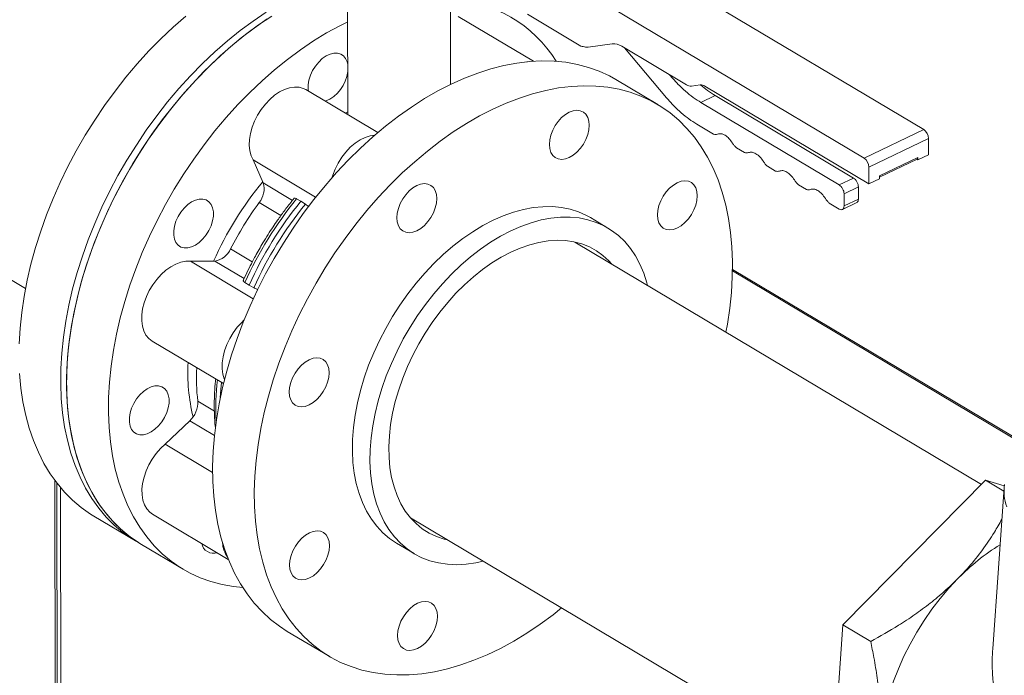
# Model space of a CAD drawing. Extents: x 19.1 to 29.8, y 0.6 to 8.7.
# Drawn here: x 21.3 to 21.6, y 4.4 to 4.6 of the extents above; entities that cross this region are included whole.
import ezdxf

# ---------------------------------------------------------------- set-up
doc = ezdxf.new("R2010")
doc.units = 0
doc.header["$MEASUREMENT"] = 0
doc.layers.get('0').update_dxf_attribs({"linetype": 'CONTINUOUS'})
doc.layers.add('D7', color=7, linetype='CONTINUOUS')

# ---------------------------------------------------------------- blocks, each defined once
blk = doc.blocks.new('A$C6A990A20')
at = {"lineweight": 15}
for p, q in [((2.467881967789541, 2.653821242641271), (2.317440366917555, 2.743452939802728)), ((2.300064014092047, 2.73510083138231), (2.450505614964033, 2.645469134220853)), ((2.299662397129456, 2.693526311947519), (2.299721395995153, 2.65815397899569)), ((2.32970659975479, 2.666981083882781), (2.329663969507511, 2.692539732905161)), ((2.353941304625867, 2.673783419210451), (2.331955159807297, 2.68688255842928)), ((2.352151992717925, 2.68753890305114), (2.367804242727789, 2.678213439052829)), ((2.369888300640302, 2.677914035695943), (2.376931540000516, 2.678866575957432)), ((2.379710764777816, 2.6781529986916), (2.398649477644287, 2.666869490895643)), ((2.380530965135922, 2.677664322268418), (2.392798928817829, 2.663127816501696)), ((2.351342175466034, 2.673550278215899), (2.352211320614121, 2.6736426428917)), ((2.390212755637354, 2.66113780623488), (2.378011934393616, 2.668406941291284)), ((2.394020188662385, 2.669433555312587), (2.393690846495293, 2.669823788175142)), ((2.394020188662385, 2.669433555312587), (2.394200404273594, 2.669520177651519)), ((2.308466710826242, 2.652943605645614), (2.287426248745366, 2.665479315944093)), ((2.400039090032937, 2.666512702262727), (2.402598614932007, 2.666858827551664)), ((2.403988227320671, 2.666502038918749), (2.45190716973001, 2.637952381713315)), ((2.407027379423244, 2.663721995937452), (2.40283844047487, 2.661708542791409)), ((2.447416424179824, 2.639658581248431), (2.407027379423244, 2.663721995937452)), ((2.44322748523145, 2.637645128102388), (2.40283844047487, 2.661708542791409)), ((2.298958223939568, 2.658608719976858), (2.299720012374696, 2.658994143442516)), ((2.401617180630314, 2.65540280398052), (2.406540186226241, 2.652469723342314)), ((2.450505614964033, 2.645469134220853), (2.467881967789541, 2.653821242641271)), ((2.451898949666418, 2.642880659953658), (2.469275302491926, 2.651232768374076)), ((2.469283228942448, 2.646480523672624), (2.469275302491926, 2.651232768374076)), ((2.41319892292481, 2.648502510365416), (2.415577812257016, 2.647085190375678)), ((2.45500861414833, 2.640323910984026), (2.466179142282105, 2.645693131039778)), ((2.4659664851923, 2.645185610329838), (2.466179831350221, 2.645288157179564)), ((2.46617936446599, 2.645560759613895), (2.46617026266745, 2.645556384748293)), ((2.466179142282105, 2.645693131039778), (2.466180316596581, 2.644989079490291)), ((2.466180316596581, 2.644989079490291), (2.469283228942448, 2.646480523672624)), ((2.144479725298556, 2.643851934267863), (2.205604358429813, 2.607434450179884)), ((2.275017412661317, 2.638231735086791), (2.272032867788642, 2.644940820053536)), ((2.272032867788642, 2.644940820053536), (2.290309041541423, 2.63405204685793)), ((2.422236483700079, 2.643118016277398), (2.424615438287777, 2.641700657409043)), ((2.45190716973001, 2.637952381713315), (2.451898949666418, 2.642880659953658)), ((2.455009318325967, 2.639916800383016), (2.46593522652201, 2.645168441550833)), ((2.466180316596581, 2.644989079490291), (2.465904220566831, 2.645153574919629)), ((2.44322748523145, 2.637645128102388), (2.447416424179824, 2.639658581248431)), ((2.45190716973001, 2.637952381713315), (2.455010082075876, 2.639443825895647)), ((2.455010082075876, 2.639443825895647), (2.45500861414833, 2.640323910984026)), ((2.275017412661317, 2.638231735086791), (2.283544218620964, 2.633151543935535)), ((2.431274109730854, 2.637733483310761), (2.433653064318552, 2.636316124442407)), ((2.444620819933849, 2.635056653835193), (2.448809758882209, 2.637070106981236)), ((2.448815630316833, 2.633549931839868), (2.448809758882209, 2.637070106981236)), ((2.444626691368473, 2.631536478693826), (2.444620819933849, 2.635056653835193)), ((2.280173917072407, 2.628711285240117), (2.273822794811142, 2.632495224415571)), ((2.284763845641752, 2.633603131644133), (2.286023714304253, 2.63290126529475)), ((2.286023714304253, 2.63290126529475), (2.287342612577138, 2.632066726449937)), ((2.440311735761629, 2.632348950344127), (2.443239228100698, 2.630604777819656)), ((2.444137119724079, 2.630486416225352), (2.448329335319929, 2.632501444323012)), ((2.444626691368473, 2.631536478693826), (2.448815630316833, 2.633549931839868)), ((2.375683617729255, 2.625051713172692), (2.370539134958907, 2.628116747837646)), ((2.484756073336587, 2.550245892963439), (2.366029584105338, 2.620982023569175)), ((2.26547337927558, 2.618984191884451), (2.271833702562649, 2.615194770823971)), ((2.253750667622388, 2.615356677642698), (2.260928907129628, 2.615433771292311)), ((2.253750667622388, 2.615356677642698), (2.272110759950966, 2.604417906545383)), ((2.269464914115094, 2.610348098256033), (2.260928907129628, 2.615433771292311)), ((2.412007355408182, 2.61257605329155), (2.497102852756075, 2.561876952750996)), ((2.41201193548466, 2.613011250821659), (2.497370456559569, 2.56215544320734)), ((2.270891681786399, 2.60841462885403), (2.269673275059038, 2.609183630156991)), ((2.272252041994438, 2.607647224962793), (2.270891681786399, 2.60841462885403)), ((2.24256352648732, 2.592073231375311), (2.263398368480811, 2.579660027599603)), ((2.255902840981239, 2.574536718557081), (2.260748910340087, 2.571649475808545)), ((2.246379328245258, 2.561969618498512), (2.253546287659606, 2.568787763133466)), ((2.260745405171793, 2.564498596327601), (2.253546287659606, 2.568787763133466)), ((2.246379328245258, 2.561969618498512), (2.260214734563267, 2.553726612960062)), ((2.214182006267681, 2.551419607439012), (2.214327684366456, 2.464079382261648)), ((2.214862217211621, 2.464143649247633), (2.214717896273459, 2.550670198812922)), ((2.444282524178096, 2.509221782452286), (2.485953156892723, 2.551459260437229)), ((2.485953156892723, 2.551459260437229), (2.491290012883514, 2.548279611608791)), ((2.485953156892723, 2.551459260437229), (2.491402335326772, 2.549772286969988)), ((2.215974122713693, 2.464277385455853), (2.215832254070552, 2.549333679709971)), ((2.491366008688832, 2.549353328548285), (2.488023798363702, 2.502239483796597)), ((2.225530257534064, 2.540998780737889), (2.237696232339633, 2.533750406863064)), ((2.242647785583589, 2.541556314260001), (2.264818668728839, 2.528347109675902)), ((2.318011698654207, 2.540463026900152), (2.441288522707357, 2.467015849413906)), ((2.313917559467587, 2.533080749519403), (2.319062042237935, 2.530015714854446)), ((2.239434247384867, 2.53271491377277), (2.251600352701448, 2.525466462140711)), ((2.239434247384867, 2.53271491377277), (2.251635068628605, 2.525445778716366)), ((2.282043153814815, 2.50732892628411), (2.294243975058567, 2.500059791227704)), ((2.440455167135045, 2.455268176666976), (2.444282524178096, 2.509221782452286)), ((2.444282524178096, 2.509221782452286), (2.452403962958176, 2.504383105271028))]:
    blk.add_line(p, q, dxfattribs=at)
at = {"lineweight": 15, "flags": 128}
for points in [[(2.252369085497509, 2.686963694393217), (2.248703975503748, 2.683758896959429), (2.245115702617884, 2.680361823062789), (2.241615034689122, 2.676782856726689), (2.238212884093233, 2.673033112820947), (2.2349200165438, 2.669124255763071), (2.231746614068189, 2.665068372130774), (2.228701983749946, 2.660877830666287), (2.225796014429921, 2.656565734436631), (2.223037428747592, 2.652145328677642), (2.220434948584685, 2.647630312958547), (2.217996712205522, 2.643034767705755), (2.215729983412846, 2.638372766388928), (2.213641734131887, 2.633658614209354), (2.211738644065765, 2.628907054615127), (2.210026518593896, 2.624132741491529), (2.208510580098295, 2.619350337853694), (2.207195467619204, 2.614574722361784), (2.206085528870407, 2.609820674983306), (2.205183945915469, 2.605102787430285), (2.204493609147068, 2.600435759237264), (2.204016535116285, 2.595833911254728), (2.203754157583578, 2.591311449553903)], [(2.203876605185034, 2.582560579745282), (2.204261093662513, 2.578359250342428), (2.204859605462534, 2.574291382025095), (2.2056703706502, 2.570369558305746), (2.206690745724675, 2.566605818800637), (2.207917504807771, 2.563011840528555), (2.209347422641333, 2.559598928780966), (2.210975235439879, 2.556377243667296), (2.212796553672835, 2.553357076162815), (2.214805532141884, 2.55054764553698), (2.216996035011167, 2.547957659336218), (2.219361344549714, 2.545595173388243), (2.221893870080638, 2.543467327897233), (2.224586021615895, 2.541580850037011), (2.225530257534064, 2.540998780737889)], [(2.275876142935861, 2.688079849649318), (2.272049801303883, 2.685508949826145), (2.268265510102697, 2.682717892234368), (2.264535060303078, 2.679715320518392), (2.260869950309317, 2.676510523084604), (2.257281677423453, 2.673113449187964), (2.253781009494706, 2.669534482851864), (2.250378858898802, 2.665784738946124), (2.247085991349383, 2.661875881888246), (2.243912588873773, 2.657819998255949), (2.240867958555516, 2.653629456791462), (2.23796198923549, 2.649317360561808), (2.235203403553175, 2.644896954802817), (2.232600923390269, 2.640381939083724), (2.230162687011092, 2.63578639383093), (2.227895958218429, 2.631124392514103), (2.225807708937456, 2.626410240334529), (2.223904618871348, 2.621658680740303), (2.222192493399465, 2.616884367616704), (2.220676554903864, 2.612101963978867), (2.219361442424773, 2.607326348486959), (2.218251503675976, 2.602572301108481), (2.217349920721052, 2.59785441355546), (2.216659583952637, 2.593187385362439), (2.216182509921868, 2.588585537379904), (2.215920132389162, 2.584063075679078), (2.215873593719625, 2.579634148941562), (2.216042579990603, 2.575312205870457), (2.216427068468096, 2.571110876467603), (2.217025580268103, 2.56704300815027), (2.217836345455783, 2.563121184430921), (2.218856720530258, 2.559357444925812), (2.220083479613354, 2.555763466653731), (2.221513397446902, 2.552350554906143), (2.223141210245448, 2.549128869792471), (2.224962528478418, 2.546108702287992), (2.226971506947454, 2.543299271662155), (2.229162009816736, 2.540709285461393), (2.231527319355283, 2.538346799513418), (2.234059844886207, 2.536218954022408), (2.236751996421479, 2.534332476162186), (2.238572423720289, 2.533244552065533)], [(2.239434247384867, 2.53271491377277), (2.238585612805668, 2.53323608081514), (2.235888119195369, 2.535114121223293), (2.233349923304647, 2.537233743494395), (2.230978833633575, 2.539588284148365), (2.228782222347025, 2.54217053928728), (2.226766843514245, 2.544972511885929), (2.224938942192669, 2.547985546896269), (2.223304145068557, 2.551200361355107), (2.221867533546988, 2.554606914170888), (2.220633533841269, 2.558194766655653), (2.219605953793565, 2.561952852206304), (2.218787983012636, 2.565869393698517), (2.218182155502209, 2.569932464229794), (2.217790314080421, 2.574129473983559), (2.217613719325872, 2.578447387939695), (2.217652867128312, 2.58287288619545), (2.217907671000166, 2.587392286250598), (2.218377316309944, 2.591991555615664), (2.21906036909056, 2.596656612128527), (2.219954703775972, 2.601372958531215), (2.221057575464531, 2.606126047893103), (2.222365583649495, 2.610901183505389), (2.223874635674125, 2.6156835839877), (2.225580092360392, 2.620458453285941), (2.227476731464041, 2.625211045778908), (2.229558601908028, 2.629926678886505), (2.231819351585049, 2.634590807958837), (2.234251935962195, 2.639188968886586), (2.236848836524121, 2.643706883097773), (2.239602096629131, 2.648130805481525), (2.242503104030437, 2.65244684114878), (2.245542990253117, 2.656641798774965), (2.248712267210994, 2.660702602575), (2.252001190865332, 2.664616715116143), (2.255399615458163, 2.668372149926212), (2.258896994063509, 2.671957141069294), (2.262482523389426, 2.675360708780033), (2.266145144329148, 2.678572329039337), (2.269873505416076, 2.681581998680986), (2.273656108039251, 2.684380553207703), (2.277481234317865, 2.686959218761864)], [(2.239434247384867, 2.53271491377277), (2.236788991360118, 2.534447344375629), (2.234195693925717, 2.536485421817934), (2.23176698455217, 2.538760844847356), (2.229510162452161, 2.541266457173123), (2.227432236338633, 2.543994508175365), (2.225539924286995, 2.546936735511194), (2.223838780031333, 2.550083903824564), (2.222334066599348, 2.553426307339448), (2.221030756381143, 2.556953728556788), (2.219932365892451, 2.560655002180823), (2.219042994370756, 2.564519118998074), (2.218364702939599, 2.568533676794818), (2.217899843842279, 2.572686495959095), (2.217649604705233, 2.576964589077937), (2.21761546448133, 2.581355067431039), (2.217796863389456, 2.585844021025162), (2.2181935327683, 2.590417762468844), (2.218804038995177, 2.595062003084783), (2.219626656914347, 2.599762479412128), (2.220659078648215, 2.604504771907729), (2.221897539618144, 2.609274008868164), (2.223338566365232, 2.614055541191778), (2.2249778111068, 2.618834630214099), (2.22681005159858, 2.623596530313927), (2.228829482874549, 2.628326339787762), (2.231030007746643, 2.633009595178914), (2.23340494602947, 2.637631842160539), (2.235947034264715, 2.642178800747793), (2.238647842999388, 2.646636209215536), (2.241499524675579, 2.65099045755735), (2.244493065534019, 2.655228077935631), (2.247619451126528, 2.659336015543129), (2.250868792130039, 2.663301456434073), (2.254231198050295, 2.667112288814305), (2.257695903793707, 2.670756476538996), (2.261252725403995, 2.674223089515431), (2.264890312999047, 2.677501174607567), (2.268597606645404, 2.680580703432744), (2.272363108352128, 2.683452139766359), (2.276175027630675, 2.686106550842759)], [(2.299676159485831, 2.685279396506711), (2.297412563648638, 2.684156655381734), (2.293537913422615, 2.682040877491234), (2.289682055561602, 2.679690083705459), (2.285856929283003, 2.677111418151298), (2.282074326659828, 2.674312863624582), (2.2783459655729, 2.671303193982933), (2.274683344633178, 2.668091573723629), (2.271097815307261, 2.66468800601289), (2.267600436701901, 2.661103014869806), (2.26420201210907, 2.657347580059739), (2.260913088454746, 2.653433467518596), (2.257743811496855, 2.649372663718561), (2.254703925274175, 2.645177706092376), (2.251802917872869, 2.640861670425119), (2.249049657767873, 2.636437748041368), (2.246452757205947, 2.631919833830182), (2.244020172828801, 2.627321672902433), (2.24175942315178, 2.622657543830099), (2.239677552707793, 2.617941910722502), (2.23778091360413, 2.613189318229535), (2.236075456917877, 2.608414448931295), (2.234566404893247, 2.603632048448983), (2.233258396708269, 2.598856912836698), (2.23215552501971, 2.594103823474811), (2.231261190334298, 2.589387477072123), (2.230578137553682, 2.584722420559258), (2.230108492243904, 2.580123151194192), (2.229853688372064, 2.575603751139045), (2.229814540569624, 2.571178252883291), (2.229991135324173, 2.566860338927153), (2.230382976745961, 2.562663329173388), (2.230988804256388, 2.558600258642112), (2.231806775037303, 2.554683717149898), (2.232834355085007, 2.550925631599247), (2.234068354790725, 2.547337779114482), (2.235504966312309, 2.543931226298703), (2.237139763436407, 2.540716411839865), (2.238967664757983, 2.537703376829525), (2.240983043590777, 2.534901404230874), (2.243179654877327, 2.532319149091961), (2.245550744548385, 2.529964608437991), (2.248088940439107, 2.527844986166889), (2.250786434049406, 2.525966945758734), (2.253634835466389, 2.524336209853644), (2.256625391531859, 2.522957830460671), (2.25974884021365, 2.521836118959968), (2.262995520240427, 2.520974450782958), (2.266355406957903, 2.520375613336078), (2.269046451448492, 2.52009219792639)], [(2.299079981136831, 2.674579021738731), (2.298446846618607, 2.675353159766988), (2.297640790787742, 2.675883549255159), (2.296692818316547, 2.676149957165798), (2.295639346424512, 2.676142027215672), (2.294520855331957, 2.675860119304952), (2.293380321924065, 2.675315052676741), (2.2922616170076, 2.674527831577173), (2.291207685226798, 2.673528605070141), (2.290259016236735, 2.672355766847742), (2.28945211684125, 2.671054476798197), (2.288817983819715, 2.669674769543434), (2.288380941376889, 2.668269507546999), (2.288157842113566, 2.666892839640873), (2.2881572696507, 2.665597668279441), (2.288241206020633, 2.664993830544844)], [(2.29969701731159, 2.672774241547645), (2.299515877846819, 2.673591031382504), (2.299079981136831, 2.674579021738731)], [(2.329895436411878, 2.66707212228668), (2.333775591695858, 2.668814635296915), (2.337644249523766, 2.670306994616647), (2.341489284370983, 2.671544529409898), (2.345298970089789, 2.67252342218335), (2.349061360573675, 2.673240659113695), (2.35276501859018, 2.673693967006542), (2.356398286672533, 2.673882041549646), (2.359950162132282, 2.673804223845378), (2.363409422046676, 2.673460823878266), (2.366765571085725, 2.67285283204637), (2.370008185218229, 2.671982182413473), (2.373127203658218, 2.670851479674402), (2.37611300126601, 2.669464281972186), (2.378011934393616, 2.668406941291284)], [(2.282043153814815, 2.50732892628411), (2.279733217654101, 2.508823555043202), (2.277119893887804, 2.510831586581999), (2.274670100444784, 2.513077612708505), (2.27239139097475, 2.515554847446403), (2.270290846936138, 2.518255616477784), (2.268374931553982, 2.521171534963523), (2.266649599041532, 2.524293560041661), (2.265120148558072, 2.527612168647774), (2.263791334119478, 2.531116996982997), (2.262667254687674, 2.534797201046), (2.261751354032885, 2.538641539239055), (2.261046530781872, 2.542637929230002), (2.260554882189812, 2.546774151516717), (2.26027799636228, 2.551037411180316), (2.26021669685375, 2.555414545813209), (2.260371188571984, 2.559891930304795), (2.260740984274694, 2.564455854872907), (2.261324905396254, 2.569092029427377), (2.262121226574241, 2.573786314416456), (2.263127421487898, 2.578524185300227), (2.264340417708627, 2.58329085504683), (2.265756413837199, 2.588071682271597), (2.267371098635909, 2.592851863203446), (2.269179432034267, 2.597616657112415), (2.271175863847706, 2.602351326094281), (2.273354187873256, 2.607041230284855), (2.275707687518324, 2.611671897857832), (2.278229099531263, 2.616228924919263), (2.280910613450278, 2.620698305931828), (2.283743944831134, 2.625066220895567), (2.286720298564408, 2.629319183060534), (2.289830551049224, 2.633444043818063), (2.293065068019519, 2.637427987809509), (2.296413777082879, 2.641258733137331), (2.299866422984213, 2.644924406043103), (2.303412312066516, 2.648413831441633), (2.307040422456868, 2.651716007176866), (2.310739621269665, 2.654820952473283), (2.314498410996169, 2.657718841985035), (2.318305219522134, 2.660400889246276), (2.32214825546345, 2.662858698430814), (2.326015653106015, 2.665084747380327), (2.329895436411878, 2.66707212228668)], [(2.272032867788642, 2.644940820053536), (2.271456094775747, 2.646198895890782), (2.271088310762298, 2.647637781741853), (2.270937877350367, 2.649225038206538), (2.271008170147571, 2.650924754579341), (2.271297613520904, 2.652698557621813), (2.271799642949492, 2.654506337517722), (2.272502958359372, 2.65630727903609), (2.273391595560046, 2.658060722590831), (2.274445580609541, 2.659727057473575), (2.275641001250893, 2.661268582913308), (2.276950952534808, 2.662650541304913), (2.278345754573909, 2.663841636236278), (2.279793934572456, 2.664815083216304), (2.281262773209864, 2.665548706954686), (2.282719104221119, 2.66602615241081), (2.284130007511354, 2.666236391222817), (2.28546360873624, 2.666174932756499), (2.286689773105412, 2.665842917504001), (2.287426248745366, 2.665479315944093)], [(2.410138836775406, 2.594702173391857), (2.41055921288471, 2.597033869540333), (2.411249622536406, 2.601700891429243), (2.411726696567175, 2.606302739411777), (2.411988928471107, 2.610825131114755), (2.412035539886137, 2.615254134154231), (2.411866335240891, 2.619575930925524), (2.411481919508891, 2.623777336630338), (2.410883480592165, 2.627845198643561), (2.410072788218873, 2.631767057361836), (2.409052413075518, 2.635530838169981), (2.407825508363633, 2.639124746444212), (2.406395808973247, 2.642537763188574), (2.404767777800419, 2.645759302002435), (2.402946459567463, 2.648779469506916), (2.400937481098413, 2.651588900132753), (2.398746978229145, 2.654178886333513), (2.396381814250478, 2.656541483582375), (2.393849288788449, 2.658669287770349), (2.391157137253177, 2.660555765630571), (2.388313822509748, 2.662195146915781), (2.385328024901956, 2.663582344617996), (2.382209006461967, 2.664713047357068), (2.378966392329477, 2.665583696989966), (2.375610243290428, 2.666191688821861), (2.37215098337602, 2.666535088788972), (2.368599107916271, 2.666612906493242), (2.364965839833932, 2.666424831950138), (2.361262181817413, 2.665971524057291), (2.357499791333527, 2.665254287126944), (2.353690105614735, 2.664275394353494), (2.349845070767518, 2.663037859560243), (2.34597641293961, 2.661545500240511), (2.342096257655616, 2.659802987230275)], [(2.342096257655616, 2.659802987230275), (2.338216474349753, 2.657815612323922), (2.334349076707188, 2.655589563374409), (2.330506040765872, 2.65313175418987), (2.326699232239907, 2.650449706928629), (2.322940442513403, 2.647551817416879), (2.319241243700606, 2.644446872120461), (2.315613133310254, 2.641144696385229), (2.312067244227965, 2.637655270986697), (2.308614598326631, 2.633989598080927), (2.305265889263257, 2.630158852753105), (2.302031372292962, 2.626174908761657), (2.298921119808146, 2.622050048004128), (2.295944766074886, 2.617797085839161), (2.29311143469403, 2.613429170875424), (2.290429920775001, 2.608959789862858), (2.287908508762062, 2.604402762801428), (2.285555009116994, 2.599772095228451), (2.283376685091444, 2.595082191037875), (2.281380253278005, 2.59034752205601), (2.279571919879647, 2.58558272814704), (2.277957235080937, 2.580802547215191), (2.276541238952365, 2.576021719990425), (2.275328242731636, 2.571255050243821), (2.274322047817979, 2.566517179360051), (2.273525726640006, 2.561822894370971), (2.272941805518432, 2.557186719816501), (2.272572009815722, 2.552622795248389), (2.272417518097487, 2.548145410756803), (2.272478817606018, 2.543768276123911), (2.272755703433564, 2.539505016460312), (2.27324735202561, 2.535368794173596), (2.273952175276623, 2.531372404182651), (2.274868075931412, 2.527528065989594), (2.275992155363216, 2.523847861926592), (2.27732096980181, 2.520343033591368), (2.27885042028527, 2.517024424985257), (2.280575752797734, 2.513902399907119), (2.28249166817989, 2.51098648142138), (2.284592212218502, 2.508285712389998), (2.286870921688536, 2.505808477652101), (2.289320715131542, 2.503562451525593), (2.291934038897839, 2.501554419986796), (2.294702866181954, 2.499790858912949), (2.29761855290953, 2.498276955417566), (2.300672127617023, 2.497017573906859), (2.303854146925165, 2.49601652523331), (2.307154804347224, 2.495276867012272), (2.31056385719906, 2.494801033835197), (2.314070773192359, 2.49459032902497), (2.31766472960793, 2.494645420272349), (2.32133461343351, 2.49496625702989), (2.325069094729276, 2.495551775086589), (2.328856589669517, 2.496400209492698), (2.332685443129723, 2.497508851632757), (2.336543746099512, 2.498874292152566), (2.340419663760688, 2.500492330636131), (2.344301143954173, 2.502358000822115), (2.348176245120261, 2.504465562886846), (2.352032917855514, 2.506808398447548), (2.355859332301879, 2.509379333269647), (2.359643623571959, 2.512170349558389), (2.362154482893207, 2.514163183387732)], [(2.360269350230585, 2.654969382588611), (2.36114961770696, 2.656214006105282), (2.36215445828687, 2.657307444486532), (2.36324524666016, 2.658207653178906), (2.364380065850927, 2.658880016739147), (2.365515308031892, 2.659298779659132), (2.366607349393067, 2.659447768735051), (2.367614224734954, 2.659321280648761), (2.368497230487282, 2.658924191095561), (2.36922245532681, 2.658271781094815), (2.369761947274231, 2.657389057881675), (2.370095099509886, 2.656310015583443), (2.37020909015347, 2.655076110485599), (2.370099394996007, 2.653734688690701), (2.369770373183858, 2.652337366170144), (2.369234687872652, 2.650937848833095), (2.368512799557767, 2.649589870200451), (2.367632531943617, 2.64834532928985), (2.366627691363693, 2.647251890908601), (2.365536902990417, 2.646351682216228), (2.36440208379965, 2.645679318655985), (2.363266841618685, 2.645260555736), (2.362174800257495, 2.645111566660082), (2.361167924915609, 2.64523805474637), (2.360284919301069, 2.645635061693499), (2.359559694461556, 2.646287471694245), (2.359020202514134, 2.647170194907385), (2.35868705027848, 2.648249237205617), (2.358573132449269, 2.649483177302388), (2.358682754792344, 2.650824564098359), (2.359011776604508, 2.652221886618916), (2.3595474619157, 2.653621403955965), (2.360269350230585, 2.654969382588611)], [(2.295061244898935, 2.639745560381197), (2.29529743147619, 2.64050657513164), (2.296000746886069, 2.642307516650009), (2.296889384086757, 2.644060960204749), (2.297943369136238, 2.645727295087491), (2.29913878977759, 2.647268820527227), (2.300448741061519, 2.648650778918832), (2.30184354310062, 2.649841873850196), (2.303291723099168, 2.650815320830221), (2.304760561736561, 2.651548944568603), (2.306216892747816, 2.652026390024727), (2.307627796038052, 2.652236628836736), (2.307640584056816, 2.652237319147307)], [(2.314044221387324, 2.628079934817201), (2.314153880137599, 2.629421339112636), (2.314482865542562, 2.630818644133729), (2.315018623668156, 2.632218196469703), (2.31574047557584, 2.633566157602885), (2.316620743052216, 2.634810781119558), (2.317625583632125, 2.635904219500809), (2.318716372005415, 2.63680442819318), (2.319851191196182, 2.637476791753425), (2.320986433377133, 2.637895554673408), (2.322078474738323, 2.638044543749327), (2.323085350080209, 2.637918055663038), (2.323968355832537, 2.637520966109838), (2.324693544264864, 2.636868538609628), (2.325233109026673, 2.635985850395414), (2.325566261262328, 2.634906808097181), (2.325680179091538, 2.63367286800041), (2.325570556748449, 2.63233148120444), (2.3252415349363, 2.630934158683882), (2.324705776810706, 2.629534606347908), (2.323983924903022, 2.628186645214726), (2.323103657288872, 2.626942104304128), (2.322098816708948, 2.625848665922875), (2.321008028335672, 2.624948457230502), (2.319873209144905, 2.624276093670261), (2.318737966963941, 2.623857330750276), (2.317645925602751, 2.623708341674359), (2.316639050260864, 2.623834829760646), (2.315756044646324, 2.624231836707775), (2.315030856213998, 2.624884264207985), (2.314491291452189, 2.625766952422198), (2.314158175623721, 2.626846012219895), (2.314044221387324, 2.628079934817201)], [(2.395926335093325, 2.638293543837527), (2.39706157727429, 2.638712306757512), (2.398153618635479, 2.638861295833431), (2.399160493977352, 2.638734807747142), (2.400043499591906, 2.638337800800013), (2.400768724431419, 2.637685390799266), (2.40130821637884, 2.636802667586128), (2.401641368614495, 2.635723625287895), (2.401755286443706, 2.634489685191124), (2.401645664100631, 2.633148298395152), (2.401316642288467, 2.631750975874596), (2.400780956977261, 2.630351458537547), (2.40005906866239, 2.629003479904902), (2.399178801186014, 2.62775885638823), (2.398173960606091, 2.626665418006979), (2.397083172232815, 2.625765209314606), (2.395948353042048, 2.625092845754365), (2.394813110861083, 2.62467408283438), (2.393721069499907, 2.624525093758461), (2.392714194158021, 2.62465158184475), (2.391831188405693, 2.625048671397952), (2.391105963566165, 2.625701081398699), (2.390566471618744, 2.626583804611837), (2.390233319383089, 2.62766284691007), (2.390119328739505, 2.628896752007915), (2.390229023896968, 2.630238173802811), (2.390558045709117, 2.631635496323367), (2.391093731020323, 2.633035013660416), (2.391815619335208, 2.634382992293061), (2.392695886949358, 2.635627533203662), (2.393700727529282, 2.636720971584911), (2.394791515902558, 2.637621180277284), (2.395926335093325, 2.638293543837527)], [(2.256357186374903, 2.633536215931853), (2.255238695282348, 2.633254308021131), (2.254098161874456, 2.63270924139292), (2.25297945709578, 2.631921937687281), (2.251925525314977, 2.630922711180251), (2.25097685618714, 2.629749955563923), (2.250169956791655, 2.628448665514377), (2.249535823907909, 2.627068875653542), (2.24909878132728, 2.625663696263178), (2.248875682063957, 2.624287028357053), (2.248875109738879, 2.622991774389549), (2.249097017676792, 2.621827763321392), (2.24953291438678, 2.620839772965166), (2.250166048905005, 2.620065634936907), (2.250972104735869, 2.619535245448738), (2.251920077207064, 2.619268837538101), (2.252973549099099, 2.619276767488223), (2.254092040191654, 2.619558675398945), (2.255232573599546, 2.620103742027156), (2.256351278516011, 2.620890963126724), (2.257405210296813, 2.621890189633755), (2.258353879286876, 2.623063027856155), (2.259160778682361, 2.624364317905698), (2.259794911703896, 2.625744025160461), (2.260231954146722, 2.627149287156898), (2.260455053410045, 2.628525955063024), (2.260455625872911, 2.629821126424456), (2.260233717934998, 2.630985137492614), (2.259797821087222, 2.631973210454911), (2.259164686569012, 2.63274734848317), (2.258358630738133, 2.633277737971341), (2.257410658266952, 2.633544145881977), (2.256357186374903, 2.633536215931853)], [(2.370539134958907, 2.628116747837646), (2.36939900297428, 2.628750946469728), (2.367094211664085, 2.629782437768238), (2.364659770182374, 2.630557496929484), (2.362108437994284, 2.631072088218485), (2.359453409384532, 2.631323624984883), (2.356708532727328, 2.631310579023292), (2.353888236431875, 2.631033189029019), (2.351007165421624, 2.630492955179141), (2.348080254361978, 2.62969242631323), (2.345122871911247, 2.628636095991915), (2.342150421894903, 2.627329218729928)], [(2.347294904665251, 2.624264184064971), (2.350267354681595, 2.625571061326958), (2.353224737132326, 2.626627391648276), (2.356151648191972, 2.627427920514187), (2.359032719202222, 2.627968154364064), (2.361853015497676, 2.628245544358338), (2.36459789215488, 2.628258590319927), (2.367252920764631, 2.628007053553528), (2.369804252952722, 2.627492462264529), (2.372238694434433, 2.626717403103282), (2.374543485744628, 2.625685911804773), (2.376706593908668, 2.624403365366087), (2.378716785394634, 2.622876434439281), (2.38056362597543, 2.621113165937437), (2.382237335513469, 2.619122665218615), (2.383729297661308, 2.616915341078311), (2.385031768741928, 2.614502683147695), (2.386137877610938, 2.611897344499679), (2.387041844926419, 2.609112751009267), (2.387248635099841, 2.608339953920346)], [(2.342150421894903, 2.627329218729928), (2.339178341652161, 2.625778801268972), (2.336222176366068, 2.623992728909855), (2.333297322697394, 2.621980551683041), (2.330419030438183, 2.619752493075795), (2.327602328043813, 2.617320406306108), (2.324861841974968, 2.614696860764678), (2.322211905505856, 2.611895442331502), (2.319666339729839, 2.6089309788034), (2.317238381985181, 2.605818761440441), (2.314940757842667, 2.602575075601292), (2.312785353854256, 2.599216795429847), (2.310783472541193, 2.595761423745389), (2.308945504591495, 2.592227017153505), (2.30728107490204, 2.588632008225714), (2.305798860542641, 2.58499511800216), (2.304506554486611, 2.581335255886076), (2.303410901880174, 2.577671619749315), (2.30251762805479, 2.574023165297003), (2.301831401293203, 2.570409084204497), (2.301355797662399, 2.566848043163285), (2.301093263641807, 2.56335874462402), (2.301045189902272, 2.559959383552945), (2.301211838629388, 2.5566675298269), (2.301592306565158, 2.553500441158137), (2.302184634918564, 2.550474702562362), (2.302985773371635, 2.547605961041045), (2.303991470169027, 2.544909286113398), (2.305196491663384, 2.542398613964572), (2.306594621626449, 2.540087160476022), (2.308178516447004, 2.537986855591218), (2.309939923160645, 2.53610869613064), (2.311869679725366, 2.534462580579639), (2.313917559467587, 2.533080749519403)], [(2.339264281217641, 2.527800963916222), (2.337146826396694, 2.527336762925389), (2.334294248605278, 2.526927619273769), (2.331509876867504, 2.526782328579861), (2.328808175173112, 2.52690164267486), (2.326203281776007, 2.527284999409794), (2.323708754619535, 2.527930234947149), (2.321337606916916, 2.528834096896754), (2.319102198480838, 2.52999186139311), (2.317014162495713, 2.531397545914684), (2.315084405930993, 2.533043661465685), (2.313322999217352, 2.534921820926261), (2.311739104396796, 2.537022125811065), (2.310340974433732, 2.539333579299615), (2.309135952939375, 2.541844251448442), (2.308130256141983, 2.54454092637609), (2.307329117688912, 2.547409667897407), (2.306736789335506, 2.550435406493182), (2.306356321399736, 2.553602495161943), (2.30618967267262, 2.55689434888799), (2.306237746412155, 2.560293709959064), (2.306500280432747, 2.56378300849833), (2.306975884063551, 2.567344049539543), (2.307662110825138, 2.570958130632048), (2.308555384650521, 2.574606585084361), (2.309651037256959, 2.578270221221121), (2.310943343312989, 2.581930083337204), (2.312425557672388, 2.585566973560757), (2.314089987361843, 2.589161982488548), (2.31592795531154, 2.592696389080432), (2.317929836624604, 2.59615176076489), (2.320085240613015, 2.599510040936337), (2.322382864755529, 2.602753726775486), (2.324810822500186, 2.605865944138445), (2.327356388276204, 2.608830407666545), (2.330006324745316, 2.611631826099721), (2.332746810814161, 2.614255371641153), (2.335563513208516, 2.616687458410841), (2.338441805467742, 2.618915517018086), (2.341366659136416, 2.620927694244898), (2.344322824422509, 2.622713766604015), (2.347294904665251, 2.624264184064971)], [(2.347305326482374, 2.618015860798133), (2.350070728647612, 2.619223301223464), (2.352819897665899, 2.620179965149612), (2.35553637376535, 2.620880173183508), (2.358203658424589, 2.62131963273583), (2.360805869702251, 2.621495753011351), (2.363327268667934, 2.621407582728045), (2.365752697252905, 2.621055441868151), (2.368067649962317, 2.620441617525664), (2.370258056396498, 2.619569680667064), (2.372310936167072, 2.618445048939847), (2.374213744256412, 2.617074258651849), (2.375955171286964, 2.615465762789778), (2.376740214852536, 2.614600784788259)], [(2.328755824563135, 2.534061777284672), (2.327820783744958, 2.534286450983929), (2.325566427237721, 2.535029848306348), (2.323443179669841, 2.536028890835238), (2.321463876627579, 2.53727759528882), (2.319640372631955, 2.538768349414827), (2.317983649946857, 2.540492212307102), (2.316503709219806, 2.542438944513288), (2.31520938785923, 2.544596672719301), (2.314108504836643, 2.5469524553836), (2.31320767865056, 2.549492195239891), (2.312512327326605, 2.552200639297112), (2.312026632010276, 2.555061361339977), (2.31175353614022, 2.558057257565409), (2.311694636502271, 2.561170328872006), (2.311850328858188, 2.564381750857889), (2.312219625082992, 2.567672281959826), (2.312800371883743, 2.571022203237856), (2.313588995949136, 2.57441119587906), (2.314580830787524, 2.577818994329144), (2.315769898697202, 2.581225033477459), (2.317148982891798, 2.584608896686275), (2.318709882626226, 2.587950273074883), (2.32044312180135, 2.591228900129963), (2.32233834861643, 2.5944252518361), (2.324384154359837, 2.597519955542042), (2.326568181528391, 2.600494505307667), (2.328877342959405, 2.603330953870387), (2.331297711920261, 2.606012273177138), (2.333814813779217, 2.608522246561837), (2.33641340659786, 2.610845941991137), (2.339077919119593, 2.612969261209384), (2.341792340583698, 2.614879465482748), (2.344540293815175, 2.616565045385979), (2.347305326482374, 2.618015860798133)], [(2.24256352648732, 2.592073231375311), (2.242561556916502, 2.592074434162207), (2.241573661971888, 2.592836205340223), (2.240759864668238, 2.59383551134324), (2.240138603133506, 2.595049716486447), (2.239723841819757, 2.596451389256845), (2.239525034131521, 2.598008863056318), (2.239546611071706, 2.599686982481995), (2.239788125768104, 2.601447834172687), (2.240244106191245, 2.603251668083892), (2.240904236088088, 2.605057645833689), (2.241753608041254, 2.606825037077897), (2.242773013899839, 2.60851385514221), (2.243939489371801, 2.610086028180925), (2.245226640999721, 2.611505969702458), (2.246605373064686, 2.612741672013239), (2.248044579185194, 2.613765121313573), (2.249511723592224, 2.614553321143678), (2.250973642638645, 2.615088346947578), (2.252397345068562, 2.615358144091628), (2.253750667622388, 2.615356677642698)], [(2.263703525817807, 2.580886041405634), (2.263636391660217, 2.581049954100363), (2.263221630346454, 2.582451626870764), (2.263022822658218, 2.584009100670235), (2.263044399598403, 2.585687220095913), (2.263285914294801, 2.587448071786604), (2.263741894717942, 2.589251905697811), (2.264402024614785, 2.591057883447608), (2.265251396567951, 2.592825274691815), (2.266270802426551, 2.594514092756128), (2.267437277898512, 2.596086265794842), (2.268724429526433, 2.597506207316375), (2.269387945037128, 2.598134326719611)], [(2.284328972007732, 2.573376713777881), (2.283603747168218, 2.574029123778629), (2.283064218813596, 2.574911829492304), (2.282731066577941, 2.575990871790538), (2.282617148748731, 2.577224811887309), (2.28272677109182, 2.578566198683278), (2.283055792903969, 2.579963521203837), (2.283591514622362, 2.581363056040349), (2.284313402937247, 2.582711034672993), (2.285193670551397, 2.583955575583591), (2.286198511131321, 2.585049013964843), (2.287289299504597, 2.585949222657216), (2.288424118695364, 2.586621586217458), (2.289559360876328, 2.587040349137443), (2.290651402237518, 2.587189338213362), (2.291658241172204, 2.587062832627609), (2.292541246786744, 2.58666582568048), (2.293266471626271, 2.586013415679734), (2.293805999980894, 2.585130709966059), (2.294139152216548, 2.584051667667826), (2.294253106452945, 2.582817745070518), (2.29414344770267, 2.581476340775085), (2.29381442589052, 2.580079018254526), (2.293278704172113, 2.578679483418016), (2.292556815857228, 2.57733150478537), (2.291676548380867, 2.576086881268699), (2.290671744208144, 2.57499346038691), (2.289580955834854, 2.574093251694539), (2.288446136644087, 2.573420888134295), (2.287310894463122, 2.573002125214311), (2.286218853101946, 2.572853136138392), (2.28521197776006, 2.572979624224681), (2.284328972007732, 2.573376713777881)], [(2.262851169413427, 2.579986039329622), (2.262651549050933, 2.577967545626089), (2.262487668730333, 2.575623802054075)], [(2.238976835655141, 2.576354107965546), (2.23802820293449, 2.57518136984868), (2.23722130353902, 2.573880079799135), (2.236587134248072, 2.572500272438839), (2.236150128074645, 2.571095110547937), (2.235927028811322, 2.569718442641811), (2.235926420079043, 2.568423171174844), (2.236148328016956, 2.567259160106687), (2.236584224726943, 2.566271169750463), (2.237217359245168, 2.565497031722202), (2.238023415076047, 2.564966642234033), (2.238971387547227, 2.564700234323395), (2.240024859439263, 2.564708164273519), (2.241143350531818, 2.564990072184241), (2.242283883939724, 2.565535138812452), (2.243402625263375, 2.566322377411483), (2.244456557044177, 2.567321603918513), (2.245405189627039, 2.56849442464145), (2.246212089022524, 2.569795714690995), (2.246846258451246, 2.57117543944522), (2.247283264486899, 2.572580683942194), (2.247506363750208, 2.573957351848319), (2.247506972620275, 2.575252540709215), (2.247285064682362, 2.576416551777372), (2.246849167834586, 2.577404624739669), (2.24621603345415, 2.578178680161855), (2.245409977485497, 2.578709152256097), (2.244462005014302, 2.578975560166736), (2.243408533122267, 2.578967630216612), (2.242290042029712, 2.578685722305892), (2.24114950862182, 2.578140655677679), (2.240030767435943, 2.577353334472576), (2.238976835655141, 2.576354107965546)], [(2.242647785583589, 2.541556314260001), (2.241861514907445, 2.542130274656744), (2.241007612687927, 2.543078971051532), (2.240342520716485, 2.544247968369582), (2.23988125842715, 2.545610838218742), (2.239634261392002, 2.547136882122809), (2.239607125368583, 2.548791669873852), (2.2398004231617, 2.550537612883486), (2.24020984790987, 2.552335438483938), (2.240826066905431, 2.55414445035448), (2.241635229504102, 2.555923847392839), (2.242619002567697, 2.557633319457166), (2.243755224140219, 2.559234353629209), (2.245018157609369, 2.560690769740919), (2.246379328245258, 2.561969618498512)], [(2.288530395602582, 2.522904053625055), (2.287395153421631, 2.522485290705072), (2.286303112060441, 2.522336301629153), (2.285296236856343, 2.522462707109371), (2.284413231104015, 2.522859796662571), (2.283688006264487, 2.523512206663318), (2.283148477909879, 2.524394912376994), (2.282815325674225, 2.525473954675228), (2.282701407845014, 2.526707894771997), (2.282811030188089, 2.528049281567968), (2.283140052000252, 2.529446604088525), (2.283675773718645, 2.530846138925037), (2.28439766203353, 2.532194117557681), (2.285277929509906, 2.533438741074354), (2.286282770227604, 2.534532096849532), (2.28737355860088, 2.535432305541905), (2.288508377653859, 2.536104751708219), (2.289643619972612, 2.536523432022133), (2.290735661333787, 2.53667242109805), (2.291742500130699, 2.536545998118372), (2.292625505883027, 2.536148908565171), (2.293350730722555, 2.535496498564424), (2.293890259077163, 2.534613792850747), (2.294223411312817, 2.533534750552514), (2.294337365549229, 2.532300827955208), (2.294227706798953, 2.530959423659773), (2.29389868498679, 2.529562101139216), (2.293362963268397, 2.528162566302704), (2.292641074953512, 2.52681458767006), (2.291760807477136, 2.525569964153389), (2.290756003166639, 2.524476625877673), (2.289665214793349, 2.5235764171853), (2.288530395602582, 2.522904053625055)], [(2.477880323445351, 2.522736832007723), (2.475231009895868, 2.519911469335407), (2.472691722554945, 2.516918339438382), (2.470276425285778, 2.513774054187305), (2.467998934359404, 2.51049633259151), (2.465871753458902, 2.507103420164679), (2.463906802098865, 2.503614273701965), (2.462115124298979, 2.500048462587317), (2.460506597636428, 2.496425842934121), (2.459090515795484, 2.492766816925084), (2.457874714967023, 2.489091809567544), (2.456865573986409, 2.485421186087397), (2.456069470862264, 2.48177580734697), (2.455490161561887, 2.478175707929173), (2.455131401398123, 2.474641314795763)], [(2.324187344195909, 2.50622811476844), (2.323307076581759, 2.504983573857841), (2.32230223600185, 2.50389013547659), (2.32121144762856, 2.502989926784217), (2.320076628437793, 2.502317563223974), (2.318941386256828, 2.501898800303989), (2.317849344895652, 2.50174981122807), (2.316842469553766, 2.501876299314359), (2.315959463939226, 2.502273306261488), (2.315234275506899, 2.502925733761698), (2.314694710745076, 2.503808421975911), (2.314361594916623, 2.504887481773608), (2.314247640680225, 2.506121404370914), (2.314357299430501, 2.507462808666348), (2.314686284835449, 2.508860113687444), (2.315222042961043, 2.510259666023416), (2.315943894868742, 2.511607627156598), (2.316824162345103, 2.512852250673271), (2.317829002925027, 2.51394568905452), (2.318919791298303, 2.514845897746893), (2.32005461048907, 2.515518261307138), (2.321189852670035, 2.515937024227121), (2.322281894031224, 2.51608601330304), (2.323288769373111, 2.515959525216751), (2.324171775125425, 2.515562435663551), (2.324896963557752, 2.514910008163341), (2.325436528319575, 2.514027319949127), (2.325769680555229, 2.512948277650894), (2.325883598384426, 2.511714337554125), (2.325773976041351, 2.510372950758153), (2.325444954229201, 2.508975628237597), (2.324909196103608, 2.507576075901621), (2.324187344195909, 2.50622811476844)]]:
    blk.add_lwpolyline(points, dxfattribs=at)
at = {"lineweight": 15}
for centre, radius, start, end in [((2.327752450104501, 2.653218383774092), 0.03874243111639041, 32.02043513523564, 87.17025360035925), ((2.368418048912819, 2.679150875288824), 0.001120510923343972, 236.7843784842775, 272.5212281998743), ((2.369463979023084, 2.681435897490704), 0.003547331297782914, 253.6828082864342, 276.8700070459556), ((2.377290148103302, 2.67449425488816), 0.004387002542075574, 56.51146828317424, 94.68877821958276), ((2.28900159492304, 2.672030113787573), 0.01077164794217888, 292.5365284620444, 353.3304163180907), ((2.399859898858271, 2.668699302427067), 0.002193930207590079, 236.5153447701854, 274.6849017325396), ((2.402778186356489, 2.664673708375741), 0.002192485281473973, 56.50227992780054, 94.69796657497727), ((2.466026545239107, 2.651153255933018), 0.003249730129734276, 1.402018562313917, 55.18373463217436), ((2.448650192413584, 2.642801147512596), 0.003249730129741353, 1.402018562374293, 55.18373463207618), ((2.465643241431327, 2.645623218612826), 0.0005404419203755242, 302.7020881293356, 7.432702701552612), ((2.352077469265712, 2.57472305170783), 0.1001989147947797, 140.4092357384978, 156.0302224926849), ((2.269069928502535, 2.636477643953434), 0.006200758302262981, 320.0404090690556, 16.43236626319726), ((2.355355827008101, 2.572774878561189), 0.101065103018785, 143.7784128277401, 152.7919274454405), ((2.37065711658467, 2.563650960206916), 0.1107743665387183, 140.8403513638972, 155.7298318322964), ((2.372030715488396, 2.562832530906272), 0.110936160883154, 140.8307640748683, 155.7395057919211), ((2.373235883520127, 2.56211455501268), 0.1107743665387948, 140.8403513639004, 155.7298318322914), ((2.260011100006924, 2.621292177387549), 0.005929864407486309, 278.9038681008821, 337.0944067612224), ((2.307212621141804, 2.582743573249527), 0.05421087906294904, 176.7650084184144, 193.6607785510015), ((2.314142024036858, 2.5812282948337), 0.0586223475822245, 176.990592493549, 186.5544387583154), ((2.330949384937259, 2.572733266644397), 0.06977798428099077, 173.432506070091, 183.2305688371888), ((2.24858533558589, 2.574178771032161), 0.007326254953352704, 312.6211052590264, 2.800482771673001), ((2.505526413432069, 2.548376437429905), 0.01419137895992106, 172.7999603843055, 199.151435886697), ((2.271332925432151, 2.533659607850158), 0.008218589270378355, 183.3130376824655, 214.4951623367394), ((2.260528407696899, 2.533649528962282), 0.003552466764493955, 190.8291481437431, 287.5978608110153), ((2.524710010134601, 2.477098173887896), 0.0653904172673011, 121.8748129576906, 135.7379513172711)]:
    blk.add_arc(centre, radius, start, end, dxfattribs=at)
for points, knots in [([(2.40283844047487, 2.661708542791409), (2.402079951250986, 2.662190409391147), (2.400562961028019, 2.66315415007136), (2.398315695692606, 2.664984346234604), (2.396114276200098, 2.667051287241545), (2.394718211746326, 2.668639472889687), (2.394020188662385, 2.669433555312587)], [0, 0, 0, 0, 0.2499970104244357, 0.499997901927918, 0.7500022255229327, 1, 1, 1, 1]), ([(2.407027379423244, 2.663721995937452), (2.40626811870715, 2.664199068154909), (2.404837060761782, 2.665098255973867), (2.403430942770814, 2.666276234109564), (2.402770853377891, 2.666829225307641)], [0, 0, 0, 0, 0.5305590304946869, 1, 1, 1, 1]), ([(2.392798928817829, 2.663127816501696), (2.393496951901756, 2.662333734078796), (2.394893016355542, 2.660745548430656), (2.397094435848036, 2.658678607423715), (2.399341701183463, 2.656848411260471), (2.400858691406416, 2.655884670580257), (2.401617180630314, 2.65540280398052)], [0, 0, 0, 0, 0.2499977744770672, 0.500002098072082, 0.7500029895755642, 1, 1, 1, 1]), ([(2.406540186226241, 2.652469723342314), (2.406746786333887, 2.652421021745038), (2.407159988080725, 2.652323618189458), (2.407509020618182, 2.652432049670512), (2.40768353753376, 2.652486265611991)], [0, 0, 0, 0, 0.4999981467355835, 1, 1, 1, 1]), ([(2.40768353753376, 2.652486265611991), (2.408014080908135, 2.652564336119973), (2.408675165796172, 2.652720476696459), (2.409866599338176, 2.652238365230422), (2.411058793326621, 2.65130033373257), (2.411721714801022, 2.650355362562484), (2.412053176471151, 2.649882875647574)], [0, 0, 0, 0, 0.2500007036547363, 0.5, 0.7499992963452636, 1, 1, 1, 1]), ([(2.412053176471151, 2.649882875647574), (2.412228221293933, 2.649620392639511), (2.412578326516456, 2.649095403265411), (2.41299205131951, 2.648700147194029), (2.41319892292481, 2.648502510365416)], [0, 0, 0, 0, 0.4999777538614757, 1, 1, 1, 1]), ([(2.415577812257016, 2.647085190375678), (2.415784412364662, 2.647036488778403), (2.4161976141115, 2.646939085222822), (2.416546646648957, 2.647047516703877), (2.416721163564535, 2.647101732645355)], [0, 0, 0, 0, 0.4999981467355835, 1, 1, 1, 1]), ([(2.416721163564535, 2.647101732645355), (2.41705170693891, 2.647179803153337), (2.417712791826947, 2.647335943729823), (2.418904225368951, 2.646853832263787), (2.420096419357396, 2.645915800765934), (2.420759340831797, 2.644970829595849), (2.421090802501926, 2.64449834268094)], [0, 0, 0, 0, 0.2500007036547363, 0.5, 0.7499992963452636, 1, 1, 1, 1]), ([(2.421090802501926, 2.64449834268094), (2.421265847649668, 2.644235860935202), (2.421615936647559, 2.643710899389514), (2.422029635193699, 2.643315643493095), (2.422236483700079, 2.643118016277398)], [0, 0, 0, 0, 0.5000018532644165, 1, 1, 1, 1]), ([(2.424615438287777, 2.641700657409043), (2.424822038395437, 2.641651955811767), (2.425235240142275, 2.641554552256187), (2.425584272679732, 2.641662983737241), (2.42575878959531, 2.64171719967872)], [0, 0, 0, 0, 0.4999981467355835, 1, 1, 1, 1]), ([(2.42575878959531, 2.64171719967872), (2.426089332969685, 2.641795270186702), (2.426750417857722, 2.641951410763188), (2.427941851399726, 2.641469299297151), (2.429134045388171, 2.640531267799298), (2.429796966862558, 2.639586296629213), (2.430128428532701, 2.639113809714303)], [0, 0, 0, 0, 0.2500007036547363, 0.5, 0.7499992963452636, 1, 1, 1, 1]), ([(2.448809758882209, 2.637070106981236), (2.448788471587211, 2.637313202373605), (2.448745896053257, 2.63779940393794), (2.448423393576039, 2.638572757267022), (2.447963151270944, 2.639253660738708), (2.447598668500081, 2.63952360629612), (2.447416424179824, 2.639658581248431)], [0, 0, 0, 0, 0.2500021739942047, 0.5000154338563896, 0.7500036910447323, 1, 1, 1, 1]), ([(2.430128428532701, 2.639113809714303), (2.430303473680443, 2.638851327968567), (2.430653562678334, 2.638326366422879), (2.431067261224474, 2.637931110526459), (2.431274109730854, 2.637733483310761)], [0, 0, 0, 0, 0.5000018532644165, 1, 1, 1, 1]), ([(2.444620819933849, 2.635056653835193), (2.444599532638851, 2.635299749227563), (2.444556957104897, 2.635785950791899), (2.444234454627665, 2.636559304120979), (2.443774212322584, 2.637240207592667), (2.443409729551707, 2.637510153150078), (2.44322748523145, 2.637645128102388)], [0, 0, 0, 0, 0.2500021739942047, 0.5000154338563896, 0.7500036910447323, 1, 1, 1, 1]), ([(2.283992750135997, 2.633693807593623), (2.283768683869358, 2.633424821068727), (2.2827792482768, 2.632237025843482), (2.281182179758535, 2.630128836449348), (2.279373978555601, 2.627631248436838), (2.277819350648205, 2.625348619866065), (2.276374400161306, 2.623130143728297), (2.275411249699179, 2.621541071796036), (2.274906607853158, 2.62070847894071)], [0, 0, 0, 0, 0.06702828211535626, 0.2959846166412768, 0.5014872796724734, 0.6504473912592099, 0.816852215000288, 1, 1, 1, 1]), ([(2.283982355697479, 2.633701800127792), (2.283982385937907, 2.633701981613495), (2.283997414316904, 2.63379217332219), (2.284194408380277, 2.633809778890988), (2.284479541480781, 2.633751899407489), (2.284696686072056, 2.63363827421446), (2.284763845641752, 2.633603131644133)], [0, 0, 0, 0, 0.0008316803958863089, 0.413314516977311, 0.8185469674668054, 1, 1, 1, 1]), ([(2.433653064318552, 2.636316124442407), (2.433859664426198, 2.636267422845131), (2.43427286617305, 2.636170019289551), (2.434621898710507, 2.636278450770606), (2.434796415626085, 2.636332666712084)], [0, 0, 0, 0, 0.4999981467355835, 1, 1, 1, 1]), ([(2.434796415626085, 2.636332666712084), (2.435126959000446, 2.636410737220066), (2.435788043888497, 2.636566877796552), (2.436979477430487, 2.636084766330516), (2.438171671418932, 2.635146734832663), (2.438834592893333, 2.634201763662578), (2.439166054563461, 2.633729276747669)], [0, 0, 0, 0, 0.2500007036547363, 0.5, 0.7499992963452636, 1, 1, 1, 1]), ([(2.439166054563461, 2.633729276747669), (2.439341099711218, 2.633466795001931), (2.439691188709109, 2.632941833456243), (2.440104887255249, 2.632546577559822), (2.440311735761629, 2.632348950344127)], [0, 0, 0, 0, 0.5000018532644165, 1, 1, 1, 1]), ([(2.287342612577138, 2.632066726449937), (2.287506958947379, 2.631954235655192), (2.287798759255384, 2.631754505971427), (2.288092666198455, 2.631463596503824), (2.288221040282398, 2.631336531671597)], [0, 0, 0, 0, 0.5632152048027567, 0.9999999999999999, 0.9999999999999999, 0.9999999999999999, 0.9999999999999999]), ([(2.443239228100698, 2.630604777819656), (2.443421384027051, 2.63052267987306), (2.44378568573973, 2.630358488549998), (2.444244551548866, 2.630491767060114), (2.444565151100765, 2.63088191037682), (2.444606177565252, 2.631318285206117), (2.444626691368473, 2.631536478693826)], [0, 0, 0, 0, 0.2500069585361008, 0.5, 0.7499930414638991, 1, 1, 1, 1]), ([(2.448317979608209, 2.632524888414626), (2.448349458867273, 2.63253114678573), (2.448534287619967, 2.632567892470338), (2.448748158178734, 2.632910568437655), (2.448793139186794, 2.633336806751137), (2.448815630316833, 2.633549931839868)], [0, 0, 0, 0, 0.09308246394665666, 0.546528610336498, 1, 1, 1, 1]), ([(2.274906607853158, 2.62070847894071), (2.274166917394343, 2.619435107392519), (2.273130011125208, 2.61765008106763), (2.271702484227905, 2.614964479105293), (2.270544115339963, 2.612657509619664), (2.269652582136647, 2.610814137538972), (2.269229019647344, 2.609839695786951), (2.269206556853124, 2.609788018206643)], [0, 0, 0, 0, 0.3572877662838898, 0.5008499438233979, 0.7391580368276622, 0.9861667652564832, 1, 1, 1, 1]), ([(2.269673275059038, 2.609183630156991), (2.269546189171624, 2.609274612766114), (2.269292047539384, 2.609456556404858), (2.26915598444349, 2.609665541922983), (2.269211894957568, 2.609749368128323), (2.269230627807648, 2.609777454146913)], [0, 0, 0, 0, 0.3994380566460027, 0.7987813734727378, 1, 1, 1, 1]), ([(2.273480697287145, 2.607149784192112), (2.273354093356264, 2.607186604094842), (2.273001501001819, 2.607289147642293), (2.27257836435432, 2.607472202235668), (2.272329125162646, 2.607605881469443), (2.272252041994438, 2.607647224962793)], [0, 0, 0, 0, 0.2789990492914958, 0.7770132490298156, 1, 1, 1, 1]), ([(2.261135347951285, 2.581008269382174), (2.261110094706186, 2.580802865378045), (2.260944994329282, 2.5794599774294), (2.260790592984723, 2.577020884917607), (2.260678206560858, 2.573699161312449), (2.260755583003846, 2.570447358112819), (2.260877363389373, 2.568183775770926), (2.261022393699069, 2.567035860985872), (2.26103699623329, 2.566920281939206)], [0, 0, 0, 0, 0.04180125740387175, 0.2732877825066378, 0.5058626568088681, 0.7393921219411715, 0.9737604128008287, 1, 1, 1, 1]), ([(2.490707106224338, 2.540062457995676), (2.489996404537724, 2.538791915178393), (2.488299669743984, 2.535758611268106), (2.485096320734687, 2.531086243610906), (2.481522278306958, 2.526560098473075), (2.478950199424549, 2.523859970846278), (2.477880323445351, 2.522736832007723)], [0, 0, 0, 0, 0.209995204571034, 0.5013442022583104, 0.7925802884436496, 1, 1, 1, 1]), ([(2.477880323445351, 2.522736832007723), (2.476600405380825, 2.521490710920061), (2.474040451045358, 2.51899835365964), (2.469794428764434, 2.515493621550362), (2.465285364792908, 2.512179608606321), (2.459523436355699, 2.508375175279623), (2.455134498797978, 2.505914186240764), (2.452403962958176, 2.504383105271028)], [0, 0, 0, 0, 0.1741527410048961, 0.3483215658276088, 0.5270123785283947, 0.705735241107749, 0.9999999999999999, 0.9999999999999999, 0.9999999999999999, 0.9999999999999999]), ([(2.452403962958176, 2.504383105271028), (2.452723621328008, 2.502803093057095), (2.453443130526953, 2.499246692131418), (2.454327862850025, 2.49373619432472), (2.455015283761259, 2.487834673343061), (2.455350663304873, 2.481992153927843), (2.455319985701454, 2.477598177512926), (2.455166633959795, 2.475193735364019), (2.455131401398123, 2.474641314795763)], [0, 0, 0, 0, 0.1550828091966475, 0.3490711282608649, 0.5430112850604207, 0.7418769654189373, 0.9406962344639496, 1, 1, 1, 1]), ([(2.53701467203739, 2.46873603509979), (2.536156482178416, 2.468418482222445), (2.533615424943566, 2.467478224040658), (2.529493953726448, 2.466044720620229), (2.524625803114265, 2.464493396688592), (2.519842378782531, 2.463185200028432), (2.515747443972234, 2.462366745646138), (2.512340463059562, 2.461986047447084), (2.509550616582334, 2.461927669445185), (2.506791497408688, 2.462206591091931), (2.503892448250571, 2.462963799382209), (2.500939959921613, 2.464425781836091), (2.498456295663335, 2.466470946171729), (2.496552342012709, 2.468626384487804), (2.494619698918289, 2.471317766117597), (2.492653543866457, 2.47496649691335), (2.490844479721932, 2.479564040661606), (2.489503972074832, 2.484229844084499), (2.488547366533655, 2.489017057080655), (2.487989342859525, 2.493956479471549), (2.487798192195459, 2.498388740859644), (2.487997048021544, 2.501144661339827), (2.488075807895985, 2.502236185562401)], [0, 0, 0, 0, 0.03114873707962842, 0.09222985203705733, 0.1533101197179335, 0.2158583016805909, 0.2783751868034993, 0.3163944984993172, 0.3543936810368371, 0.3937461580672369, 0.4330634201366471, 0.4812105211138792, 0.5309507222489441, 0.5621688678185063, 0.5934028378228283, 0.6575183362617606, 0.7161669271308765, 0.7748389177235718, 0.834964432081071, 0.8950940353347786, 0.9584503971185339, 1, 1, 1, 1])]:
    blk.add_open_spline(points, degree=3, knots=knots, dxfattribs=at)

msp = doc.modelspace()

# ---------------------------------------------------------------- block references
at = {"layer": 'D7', "color": 7, "linetype": 'Continuous'}
msp.add_blockref('A$C6A990A20', (19.06521438037974, 1.904934792518107), dxfattribs=at)

doc.saveas('drawing.dxf')
